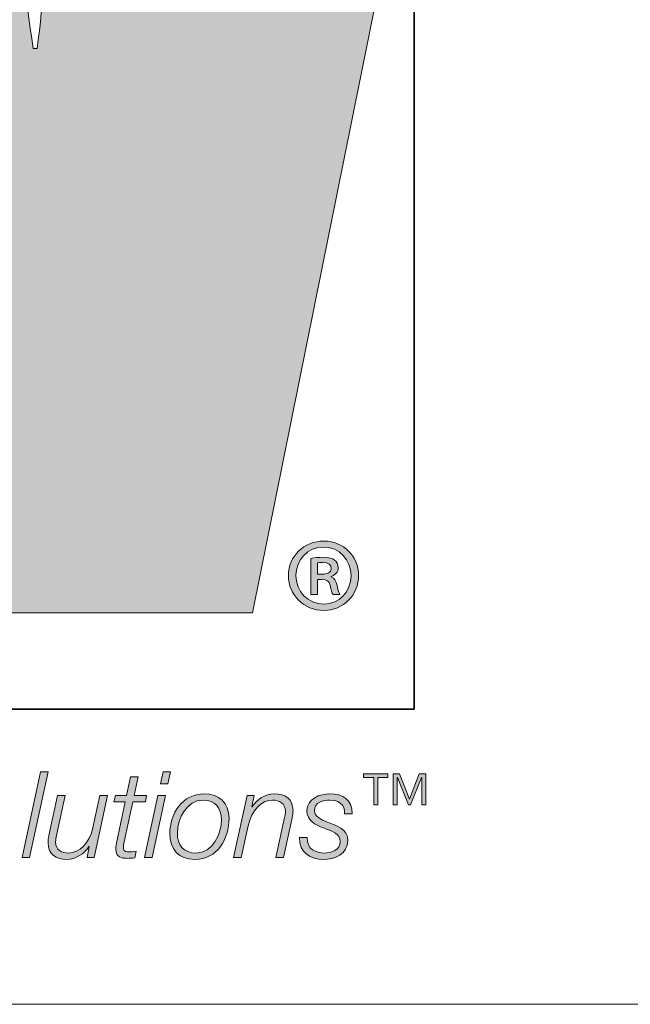
# Model space of a CAD drawing. Units: inches. Extents: x 0.5 to 16.1, y 0.5 to 11.2.
# Drawn here: x 9.9 to 10.2, y 0.5 to 0.8 of the extents above; entities that cross this region are included whole.
import ezdxf

# ---------------------------------------------------------------- set-up
doc = ezdxf.new("R2010")
doc.units = ezdxf.units.IN
doc.header["$MEASUREMENT"] = 0
doc.layers.add('Layer 1', color=7, linetype='Continuous', lineweight=0)

msp = doc.modelspace()

# ---------------------------------------------------------------- hatches: boundary and pattern name
at = {"layer": 'Layer 1', "true_color": 0xee7623, "transparency": 33554687}
h = msp.add_hatch(color=30, dxfattribs=at)
h.dxf.hatch_style = 2
edge = h.paths.add_edge_path()
edge.add_spline(control_points=[(9.98596, 1.14383), (9.98596, 1.14383), (9.95425, 0.92949), (9.95425, 0.92949), (9.94785, 0.88786), (9.94641, 0.847), (9.94224, 0.81387), (9.94224, 0.81387), (9.9408, 0.81387), (9.9408, 0.81387), (9.93516, 0.85262), (9.93095, 0.8907), (9.92462, 0.92949), (9.92462, 0.92949), (9.88801, 1.14383), (9.88801, 1.14383), (9.88801, 1.14383), (9.76453, 1.14383), (9.76453, 1.14383), (9.76453, 1.14383), (9.72714, 0.92949), (9.72714, 0.92949), (9.72009, 0.89001), (9.71937, 0.8512), (9.7152, 0.8117), (9.7152, 0.8117), (9.71376, 0.8117), (9.71376, 0.8117), (9.70883, 0.8512), (9.70462, 0.89001), (9.69898, 0.92949), (9.69898, 0.92949), (9.66723, 1.14383), (9.66723, 1.14383), (9.66723, 1.14383), (9.52555, 1.14383), (9.52555, 1.14383), (9.52555, 1.14383), (9.5279, 1.13337), (9.5279, 1.13337), (9.5279, 1.13337), (9.56, 0.98914), (9.56, 0.98914), (9.56, 0.98914), (9.63029, 0.67364), (9.63029, 0.67364), (9.63029, 0.67364), (9.644, 0.61216), (9.644, 0.61216), (9.644, 0.61216), (9.78359, 0.61216), (9.78359, 0.61216), (9.78359, 0.61216), (9.81387, 0.82795), (9.81387, 0.82795), (9.8202, 0.87094), (9.82164, 0.90833), (9.82523, 0.94499), (9.82523, 0.94499), (9.82659, 0.94499), (9.82659, 0.94499), (9.83149, 0.90833), (9.83368, 0.87094), (9.84141, 0.82795), (9.84141, 0.82795), (9.88017, 0.61216), (9.88017, 0.61216), (9.88017, 0.61216), (10.01908, 0.61216), (10.01908, 0.61216), (10.01908, 0.61216), (10.12627, 1.14383), (10.12627, 1.14383), (10.12627, 1.14383), (9.98596, 1.14383), (9.98596, 1.14383)], knot_values=[0, 0, 0, 0, 1, 1, 1, 2, 2, 2, 3, 3, 3, 4, 4, 4, 5, 5, 5, 6, 6, 6, 7, 7, 7, 8, 8, 8, 9, 9, 9, 10, 10, 10, 11, 11, 11, 12, 12, 12, 13, 13, 13, 14, 14, 14, 15, 15, 15, 16, 16, 16, 17, 17, 17, 18, 18, 18, 19, 19, 19, 20, 20, 20, 21, 21, 21, 22, 22, 22, 23, 23, 23, 24, 24, 24, 25, 25, 25, 25], degree=3, periodic=0)
at = {"layer": 'Layer 1', "true_color": 0x231f20, "transparency": 33554687}
h = msp.add_hatch(color=250, dxfattribs=at)
h.dxf.hatch_style = 2
edge = h.paths.add_edge_path()
edge.add_spline(control_points=[(10.04229, 0.62597), (10.04229, 0.62597), (10.04392, 0.62597), (10.04392, 0.62597), (10.04562, 0.62597), (10.04725, 0.62652), (10.04725, 0.62799), (10.04725, 0.62923), (10.0464, 0.63016), (10.04415, 0.63016), (10.04322, 0.63016), (10.04268, 0.63008), (10.04229, 0.63), (10.04229, 0.63), (10.04229, 0.62597), (10.04229, 0.62597)], knot_values=[0, 0, 0, 0, 1, 1, 1, 2, 2, 2, 3, 3, 3, 4, 4, 4, 5, 5, 5, 5], degree=3, periodic=0)
edge = h.paths.add_edge_path()
edge.add_spline(control_points=[(10.04229, 0.61869), (10.04229, 0.61869), (10.03989, 0.61869), (10.03989, 0.61869), (10.03989, 0.61869), (10.03989, 0.63163), (10.03989, 0.63163), (10.04121, 0.63186), (10.0426, 0.63202), (10.04438, 0.63202), (10.04655, 0.63202), (10.04764, 0.63163), (10.04841, 0.63101), (10.04919, 0.63047), (10.04973, 0.62946), (10.04973, 0.62822), (10.04973, 0.62667), (10.04857, 0.62566), (10.04725, 0.6252), (10.04725, 0.6252), (10.04725, 0.62504), (10.04725, 0.62504), (10.04834, 0.62458), (10.04896, 0.62357), (10.04934, 0.62187), (10.04973, 0.61993), (10.05004, 0.61915), (10.05035, 0.61869), (10.05035, 0.61869), (10.04787, 0.61869), (10.04787, 0.61869), (10.04748, 0.61915), (10.04717, 0.62032), (10.04679, 0.62202), (10.04648, 0.62349), (10.04562, 0.62411), (10.04384, 0.62411), (10.04384, 0.62411), (10.04229, 0.62411), (10.04229, 0.62411), (10.04229, 0.62411), (10.04229, 0.61869), (10.04229, 0.61869)], knot_values=[0, 0, 0, 0, 1, 1, 1, 2, 2, 2, 3, 3, 3, 4, 4, 4, 5, 5, 5, 6, 6, 6, 7, 7, 7, 8, 8, 8, 9, 9, 9, 10, 10, 10, 11, 11, 11, 12, 12, 12, 13, 13, 13, 14, 14, 14, 14], degree=3, periodic=0)
edge = h.paths.add_edge_path()
edge.add_spline(control_points=[(10.03462, 0.62551), (10.03462, 0.61977), (10.03888, 0.61528), (10.04462, 0.61528), (10.05012, 0.6152), (10.0543, 0.61977), (10.0543, 0.62543), (10.0543, 0.63109), (10.05012, 0.63566), (10.04446, 0.63566), (10.03888, 0.63566), (10.03462, 0.63109), (10.03462, 0.62551)], knot_values=[0, 0, 0, 0, 1, 1, 1, 2, 2, 2, 3, 3, 3, 4, 4, 4, 4], degree=3, periodic=0)
edge = h.paths.add_edge_path()
edge.add_spline(control_points=[(10.05701, 0.62551), (10.05701, 0.61846), (10.05159, 0.61303), (10.04454, 0.61303), (10.03749, 0.61303), (10.03191, 0.61846), (10.03191, 0.62551), (10.03191, 0.63241), (10.03749, 0.63783), (10.04462, 0.63783), (10.05159, 0.63783), (10.05701, 0.63241), (10.05701, 0.62551)], knot_values=[0, 0, 0, 0, 1, 1, 1, 2, 2, 2, 3, 3, 3, 4, 4, 4, 4], degree=3, periodic=0)
h = msp.add_hatch(color=250, dxfattribs=at)
h.dxf.hatch_style = 2
edge = h.paths.add_edge_path()
edge.add_spline(control_points=[(9.94343, 0.55534), (9.94343, 0.55534), (9.94614, 0.55534), (9.94614, 0.55534), (9.94614, 0.55534), (9.93952, 0.52465), (9.93952, 0.52465), (9.93952, 0.52465), (9.93681, 0.52465), (9.93681, 0.52465), (9.93681, 0.52465), (9.94343, 0.55534), (9.94343, 0.55534)], knot_values=[0, 0, 0, 0, 1, 1, 1, 2, 2, 2, 3, 3, 3, 4, 4, 4, 4], degree=3, periodic=0)
h = msp.add_hatch(color=250, dxfattribs=at)
h.dxf.hatch_style = 2
edge = h.paths.add_edge_path()
edge.add_spline(control_points=[(9.97015, 0.54683), (9.97015, 0.54683), (9.97415, 0.54683), (9.97415, 0.54683), (9.97415, 0.54683), (9.97557, 0.55353), (9.97557, 0.55353), (9.97557, 0.55353), (9.97828, 0.55353), (9.97828, 0.55353), (9.97828, 0.55353), (9.97686, 0.54683), (9.97686, 0.54683), (9.97686, 0.54683), (9.98128, 0.54683), (9.98128, 0.54683), (9.98128, 0.54683), (9.98085, 0.54455), (9.98085, 0.54455), (9.98085, 0.54455), (9.97634, 0.54455), (9.97634, 0.54455), (9.97634, 0.54455), (9.97329, 0.53032), (9.97329, 0.53032), (9.97307, 0.52929), (9.97299, 0.5289), (9.97299, 0.52821), (9.97299, 0.52744), (9.97337, 0.52667), (9.9744, 0.52667), (9.97548, 0.52667), (9.97651, 0.52675), (9.97759, 0.52692), (9.97759, 0.52692), (9.97711, 0.52456), (9.97711, 0.52456), (9.97621, 0.52447), (9.97526, 0.52439), (9.97436, 0.52439), (9.97234, 0.52439), (9.97028, 0.5249), (9.97028, 0.52757), (9.97028, 0.52804), (9.97037, 0.52886), (9.97058, 0.52985), (9.97058, 0.52985), (9.97363, 0.54455), (9.97363, 0.54455), (9.97363, 0.54455), (9.96963, 0.54455), (9.96963, 0.54455), (9.96963, 0.54455), (9.97015, 0.54683), (9.97015, 0.54683)], knot_values=[0, 0, 0, 0, 1, 1, 1, 2, 2, 2, 3, 3, 3, 4, 4, 4, 5, 5, 5, 6, 6, 6, 7, 7, 7, 8, 8, 8, 9, 9, 9, 10, 10, 10, 11, 11, 11, 12, 12, 12, 13, 13, 13, 14, 14, 14, 15, 15, 15, 16, 16, 16, 17, 17, 17, 18, 18, 18, 18], degree=3, periodic=0)
h = msp.add_hatch(color=250, dxfattribs=at)
h.dxf.hatch_style = 2
edge = h.paths.add_edge_path()
edge.add_spline(control_points=[(9.98717, 0.55534), (9.98717, 0.55534), (9.98987, 0.55534), (9.98987, 0.55534), (9.98987, 0.55534), (9.98893, 0.55099), (9.98893, 0.55099), (9.98893, 0.55099), (9.98622, 0.55099), (9.98622, 0.55099), (9.98622, 0.55099), (9.98717, 0.55534), (9.98717, 0.55534)], knot_values=[0, 0, 0, 0, 1, 1, 1, 2, 2, 2, 3, 3, 3, 4, 4, 4, 4], degree=3, periodic=0)
edge = h.paths.add_edge_path()
edge.add_spline(control_points=[(9.98532, 0.54683), (9.98532, 0.54683), (9.98803, 0.54683), (9.98803, 0.54683), (9.98803, 0.54683), (9.98325, 0.52465), (9.98325, 0.52465), (9.98325, 0.52465), (9.98055, 0.52465), (9.98055, 0.52465), (9.98055, 0.52465), (9.98532, 0.54683), (9.98532, 0.54683)], knot_values=[0, 0, 0, 0, 1, 1, 1, 2, 2, 2, 3, 3, 3, 4, 4, 4, 4], degree=3, periodic=0)
h = msp.add_hatch(color=250, dxfattribs=at)
h.dxf.hatch_style = 2
edge = h.paths.add_edge_path()
edge.add_spline(control_points=[(10.06937, 0.54349), (10.06937, 0.54349), (10.06937, 0.55455), (10.06937, 0.55455), (10.06937, 0.55455), (10.07165, 0.55455), (10.07165, 0.55455), (10.07165, 0.55455), (10.07522, 0.54559), (10.07522, 0.54559), (10.07522, 0.54559), (10.07868, 0.55455), (10.07868, 0.55455), (10.07868, 0.55455), (10.08096, 0.55455), (10.08096, 0.55455), (10.08096, 0.55455), (10.08096, 0.54349), (10.08096, 0.54349), (10.08096, 0.54349), (10.07954, 0.54349), (10.07954, 0.54349), (10.07954, 0.54349), (10.07954, 0.55326), (10.07954, 0.55326), (10.07954, 0.55326), (10.07949, 0.55326), (10.07949, 0.55326), (10.07949, 0.55326), (10.07557, 0.54349), (10.07557, 0.54349), (10.07557, 0.54349), (10.07476, 0.54349), (10.07476, 0.54349), (10.07476, 0.54349), (10.07084, 0.55326), (10.07084, 0.55326), (10.07084, 0.55326), (10.07079, 0.55326), (10.07079, 0.55326), (10.07079, 0.55326), (10.07079, 0.54349), (10.07079, 0.54349), (10.07079, 0.54349), (10.06937, 0.54349), (10.06937, 0.54349)], knot_values=[0, 0, 0, 0, 1, 1, 1, 2, 2, 2, 3, 3, 3, 4, 4, 4, 5, 5, 5, 6, 6, 6, 7, 7, 7, 8, 8, 8, 9, 9, 9, 10, 10, 10, 11, 11, 11, 12, 12, 12, 13, 13, 13, 14, 14, 14, 15, 15, 15, 15], degree=3, periodic=0)
edge = h.paths.add_edge_path()
edge.add_spline(control_points=[(10.06239, 0.54349), (10.06239, 0.54349), (10.06239, 0.55334), (10.06239, 0.55334), (10.06239, 0.55334), (10.05879, 0.55334), (10.05879, 0.55334), (10.05879, 0.55334), (10.05879, 0.55455), (10.05879, 0.55455), (10.05879, 0.55455), (10.06741, 0.55455), (10.06741, 0.55455), (10.06741, 0.55455), (10.06741, 0.55334), (10.06741, 0.55334), (10.06741, 0.55334), (10.06381, 0.55334), (10.06381, 0.55334), (10.06381, 0.55334), (10.06381, 0.54349), (10.06381, 0.54349), (10.06381, 0.54349), (10.06239, 0.54349), (10.06239, 0.54349)], knot_values=[0, 0, 0, 0, 1, 1, 1, 2, 2, 2, 3, 3, 3, 4, 4, 4, 5, 5, 5, 6, 6, 6, 7, 7, 7, 8, 8, 8, 8], degree=3, periodic=0)
h = msp.add_hatch(color=250, dxfattribs=at)
h.dxf.hatch_style = 2
edge = h.paths.add_edge_path()
edge.add_spline(control_points=[(9.96251, 0.52465), (9.96251, 0.52465), (9.96002, 0.52465), (9.96002, 0.52465), (9.96002, 0.52465), (9.96079, 0.52869), (9.96079, 0.52869), (9.96079, 0.52869), (9.96071, 0.52869), (9.96071, 0.52869), (9.95903, 0.52606), (9.95611, 0.524), (9.9528, 0.524), (9.94893, 0.524), (9.94609, 0.52572), (9.94609, 0.52997), (9.94609, 0.53066), (9.94622, 0.53157), (9.94643, 0.5326), (9.94643, 0.5326), (9.94949, 0.54683), (9.94949, 0.54683), (9.94949, 0.54683), (9.95219, 0.54683), (9.95219, 0.54683), (9.95219, 0.54683), (9.9491, 0.53251), (9.9491, 0.53251), (9.94893, 0.53182), (9.9488, 0.53101), (9.9488, 0.53028), (9.9488, 0.52735), (9.95103, 0.52628), (9.95344, 0.52628), (9.95735, 0.52628), (9.96092, 0.5298), (9.96212, 0.53543), (9.96212, 0.53543), (9.96457, 0.54683), (9.96457, 0.54683), (9.96457, 0.54683), (9.96728, 0.54683), (9.96728, 0.54683), (9.96728, 0.54683), (9.96251, 0.52465), (9.96251, 0.52465)], knot_values=[0, 0, 0, 0, 1, 1, 1, 2, 2, 2, 3, 3, 3, 4, 4, 4, 5, 5, 5, 6, 6, 6, 7, 7, 7, 8, 8, 8, 9, 9, 9, 10, 10, 10, 11, 11, 11, 12, 12, 12, 13, 13, 13, 14, 14, 14, 15, 15, 15, 15], degree=3, periodic=0)
h = msp.add_hatch(color=250, dxfattribs=at)
h.dxf.hatch_style = 2
edge = h.paths.add_edge_path()
edge.add_spline(control_points=[(10.00801, 0.53823), (10.00801, 0.54235), (10.00582, 0.54519), (10.00148, 0.54519), (9.99554, 0.54519), (9.99228, 0.5387), (9.99228, 0.5335), (9.99228, 0.5292), (9.99443, 0.52628), (9.99894, 0.52628), (10.00487, 0.52628), (10.00801, 0.53307), (10.00801, 0.53823)], knot_values=[0, 0, 0, 0, 1, 1, 1, 2, 2, 2, 3, 3, 3, 4, 4, 4, 4], degree=3, periodic=0)
edge = h.paths.add_edge_path()
edge.add_spline(control_points=[(10.01072, 0.53879), (10.01072, 0.53131), (10.00663, 0.524), (9.99842, 0.524), (9.99271, 0.524), (9.98957, 0.5277), (9.98957, 0.53324), (9.98957, 0.54051), (9.99404, 0.54747), (10.00195, 0.54747), (10.00711, 0.54747), (10.01072, 0.54425), (10.01072, 0.53879)], knot_values=[0, 0, 0, 0, 1, 1, 1, 2, 2, 2, 3, 3, 3, 4, 4, 4, 4], degree=3, periodic=0)
h = msp.add_hatch(color=250, dxfattribs=at)
h.dxf.hatch_style = 2
edge = h.paths.add_edge_path()
edge.add_spline(control_points=[(10.01715, 0.54683), (10.01715, 0.54683), (10.01965, 0.54683), (10.01965, 0.54683), (10.01965, 0.54683), (10.01887, 0.54278), (10.01887, 0.54278), (10.01887, 0.54278), (10.01896, 0.54278), (10.01896, 0.54278), (10.02063, 0.54541), (10.02356, 0.54747), (10.02687, 0.54747), (10.03074, 0.54747), (10.03357, 0.54575), (10.03357, 0.54149), (10.03357, 0.54081), (10.03344, 0.53991), (10.03323, 0.53887), (10.03323, 0.53887), (10.03017, 0.52465), (10.03017, 0.52465), (10.03017, 0.52465), (10.02747, 0.52465), (10.02747, 0.52465), (10.02747, 0.52465), (10.03056, 0.53896), (10.03056, 0.53896), (10.03074, 0.53965), (10.03086, 0.54046), (10.03086, 0.54119), (10.03086, 0.54412), (10.02863, 0.54519), (10.02622, 0.54519), (10.02231, 0.54519), (10.01874, 0.54167), (10.01754, 0.53604), (10.01754, 0.53604), (10.01509, 0.52465), (10.01509, 0.52465), (10.01509, 0.52465), (10.01238, 0.52465), (10.01238, 0.52465), (10.01238, 0.52465), (10.01715, 0.54683), (10.01715, 0.54683)], knot_values=[0, 0, 0, 0, 1, 1, 1, 2, 2, 2, 3, 3, 3, 4, 4, 4, 5, 5, 5, 6, 6, 6, 7, 7, 7, 8, 8, 8, 9, 9, 9, 10, 10, 10, 11, 11, 11, 12, 12, 12, 13, 13, 13, 14, 14, 14, 15, 15, 15, 15], degree=3, periodic=0)
h = msp.add_hatch(color=250, dxfattribs=at)
h.dxf.hatch_style = 2
edge = h.paths.add_edge_path()
edge.add_spline(control_points=[(10.03859, 0.53187), (10.03855, 0.52757), (10.04173, 0.52628), (10.04487, 0.52628), (10.04727, 0.52628), (10.05045, 0.52753), (10.05045, 0.53036), (10.05045, 0.53324), (10.0474, 0.53414), (10.04448, 0.53526), (10.04151, 0.53642), (10.03855, 0.53776), (10.03855, 0.54141), (10.03855, 0.54571), (10.04319, 0.54747), (10.04676, 0.54747), (10.0514, 0.54747), (10.05475, 0.54545), (10.05466, 0.54034), (10.05466, 0.54034), (10.05196, 0.54034), (10.05196, 0.54034), (10.05217, 0.54373), (10.04981, 0.54519), (10.04676, 0.54519), (10.04439, 0.54519), (10.04125, 0.54446), (10.04125, 0.54141), (10.04125, 0.53935), (10.04345, 0.53831), (10.04594, 0.53733), (10.04899, 0.53612), (10.05316, 0.53488), (10.05316, 0.53079), (10.05316, 0.52581), (10.04843, 0.524), (10.04422, 0.524), (10.03997, 0.524), (10.03562, 0.52632), (10.03588, 0.53187), (10.03588, 0.53187), (10.03859, 0.53187), (10.03859, 0.53187)], knot_values=[0, 0, 0, 0, 1, 1, 1, 2, 2, 2, 3, 3, 3, 4, 4, 4, 5, 5, 5, 6, 6, 6, 7, 7, 7, 8, 8, 8, 9, 9, 9, 10, 10, 10, 11, 11, 11, 12, 12, 12, 13, 13, 13, 14, 14, 14, 14], degree=3, periodic=0)

# ---------------------------------------------------------------- linework, layer by layer
at = {"layer": 'Layer 1', "color": 8, "lineweight": 35, "true_color": 0x6e6f71}
msp.add_lwpolyline([(10.07688, 0.57771), (9.24547, 0.57771), (9.24547, 1.17613), (10.07688, 1.17613)], close=True, dxfattribs=at)
at = {"layer": 'Layer 1'}
for points, knots in [([(9.98596, 1.14383), (9.98596, 1.14383), (9.95425, 0.92949), (9.95425, 0.92949), (9.94785, 0.88786), (9.94641, 0.847), (9.94224, 0.81387), (9.94224, 0.81387), (9.9408, 0.81387), (9.9408, 0.81387), (9.93516, 0.85262), (9.93095, 0.8907), (9.92462, 0.92949), (9.92462, 0.92949), (9.88801, 1.14383), (9.88801, 1.14383), (9.88801, 1.14383), (9.76453, 1.14383), (9.76453, 1.14383), (9.76453, 1.14383), (9.72714, 0.92949), (9.72714, 0.92949), (9.72009, 0.89001), (9.71937, 0.8512), (9.7152, 0.8117), (9.7152, 0.8117), (9.71376, 0.8117), (9.71376, 0.8117), (9.70883, 0.8512), (9.70462, 0.89001), (9.69898, 0.92949), (9.69898, 0.92949), (9.66723, 1.14383), (9.66723, 1.14383), (9.66723, 1.14383), (9.52555, 1.14383), (9.52555, 1.14383), (9.52555, 1.14383), (9.5279, 1.13337), (9.5279, 1.13337), (9.5279, 1.13337), (9.56, 0.98914), (9.56, 0.98914), (9.56, 0.98914), (9.63029, 0.67364), (9.63029, 0.67364), (9.63029, 0.67364), (9.644, 0.61216), (9.644, 0.61216), (9.644, 0.61216), (9.78359, 0.61216), (9.78359, 0.61216), (9.78359, 0.61216), (9.81387, 0.82795), (9.81387, 0.82795), (9.8202, 0.87094), (9.82164, 0.90833), (9.82523, 0.94499), (9.82523, 0.94499), (9.82659, 0.94499), (9.82659, 0.94499), (9.83149, 0.90833), (9.83368, 0.87094), (9.84141, 0.82795), (9.84141, 0.82795), (9.88017, 0.61216), (9.88017, 0.61216), (9.88017, 0.61216), (10.01908, 0.61216), (10.01908, 0.61216), (10.01908, 0.61216), (10.12627, 1.14383), (10.12627, 1.14383), (10.12627, 1.14383), (9.98596, 1.14383), (9.98596, 1.14383)], [0, 0, 0, 0, 1, 1, 1, 2, 2, 2, 3, 3, 3, 4, 4, 4, 5, 5, 5, 6, 6, 6, 7, 7, 7, 8, 8, 8, 9, 9, 9, 10, 10, 10, 11, 11, 11, 12, 12, 12, 13, 13, 13, 14, 14, 14, 15, 15, 15, 16, 16, 16, 17, 17, 17, 18, 18, 18, 19, 19, 19, 20, 20, 20, 21, 21, 21, 22, 22, 22, 23, 23, 23, 24, 24, 24, 25, 25, 25, 25]), ([(10.05701, 0.62551), (10.05701, 0.61846), (10.05159, 0.61303), (10.04454, 0.61303), (10.03749, 0.61303), (10.03191, 0.61846), (10.03191, 0.62551), (10.03191, 0.63241), (10.03749, 0.63783), (10.04462, 0.63783), (10.05159, 0.63783), (10.05701, 0.63241), (10.05701, 0.62551)], [0, 0, 0, 0, 1, 1, 1, 2, 2, 2, 3, 3, 3, 4, 4, 4, 4]), ([(10.03462, 0.62551), (10.03462, 0.61977), (10.03888, 0.61528), (10.04462, 0.61528), (10.05012, 0.6152), (10.0543, 0.61977), (10.0543, 0.62543), (10.0543, 0.63109), (10.05012, 0.63566), (10.04446, 0.63566), (10.03888, 0.63566), (10.03462, 0.63109), (10.03462, 0.62551)], [0, 0, 0, 0, 1, 1, 1, 2, 2, 2, 3, 3, 3, 4, 4, 4, 4]), ([(10.04229, 0.61869), (10.04229, 0.61869), (10.03989, 0.61869), (10.03989, 0.61869), (10.03989, 0.61869), (10.03989, 0.63163), (10.03989, 0.63163), (10.04121, 0.63186), (10.0426, 0.63202), (10.04438, 0.63202), (10.04655, 0.63202), (10.04764, 0.63163), (10.04841, 0.63101), (10.04919, 0.63047), (10.04973, 0.62946), (10.04973, 0.62822), (10.04973, 0.62667), (10.04857, 0.62566), (10.04725, 0.6252), (10.04725, 0.6252), (10.04725, 0.62504), (10.04725, 0.62504), (10.04834, 0.62458), (10.04896, 0.62357), (10.04934, 0.62187), (10.04973, 0.61993), (10.05004, 0.61915), (10.05035, 0.61869), (10.05035, 0.61869), (10.04787, 0.61869), (10.04787, 0.61869), (10.04748, 0.61915), (10.04717, 0.62032), (10.04679, 0.62202), (10.04648, 0.62349), (10.04562, 0.62411), (10.04384, 0.62411), (10.04384, 0.62411), (10.04229, 0.62411), (10.04229, 0.62411), (10.04229, 0.62411), (10.04229, 0.61869), (10.04229, 0.61869)], [0, 0, 0, 0, 1, 1, 1, 2, 2, 2, 3, 3, 3, 4, 4, 4, 5, 5, 5, 6, 6, 6, 7, 7, 7, 8, 8, 8, 9, 9, 9, 10, 10, 10, 11, 11, 11, 12, 12, 12, 13, 13, 13, 14, 14, 14, 14]), ([(10.04229, 0.62597), (10.04229, 0.62597), (10.04392, 0.62597), (10.04392, 0.62597), (10.04562, 0.62597), (10.04725, 0.62652), (10.04725, 0.62799), (10.04725, 0.62923), (10.0464, 0.63016), (10.04415, 0.63016), (10.04322, 0.63016), (10.04268, 0.63008), (10.04229, 0.63), (10.04229, 0.63), (10.04229, 0.62597), (10.04229, 0.62597)], [0, 0, 0, 0, 1, 1, 1, 2, 2, 2, 3, 3, 3, 4, 4, 4, 5, 5, 5, 5]), ([(9.94343, 0.55534), (9.94343, 0.55534), (9.94614, 0.55534), (9.94614, 0.55534), (9.94614, 0.55534), (9.93952, 0.52465), (9.93952, 0.52465), (9.93952, 0.52465), (9.93681, 0.52465), (9.93681, 0.52465), (9.93681, 0.52465), (9.94343, 0.55534), (9.94343, 0.55534)], [0, 0, 0, 0, 1, 1, 1, 2, 2, 2, 3, 3, 3, 4, 4, 4, 4]), ([(9.97015, 0.54683), (9.97015, 0.54683), (9.97415, 0.54683), (9.97415, 0.54683), (9.97415, 0.54683), (9.97557, 0.55353), (9.97557, 0.55353), (9.97557, 0.55353), (9.97828, 0.55353), (9.97828, 0.55353), (9.97828, 0.55353), (9.97686, 0.54683), (9.97686, 0.54683), (9.97686, 0.54683), (9.98128, 0.54683), (9.98128, 0.54683), (9.98128, 0.54683), (9.98085, 0.54455), (9.98085, 0.54455), (9.98085, 0.54455), (9.97634, 0.54455), (9.97634, 0.54455), (9.97634, 0.54455), (9.97329, 0.53032), (9.97329, 0.53032), (9.97307, 0.52929), (9.97299, 0.5289), (9.97299, 0.52821), (9.97299, 0.52744), (9.97337, 0.52667), (9.9744, 0.52667), (9.97548, 0.52667), (9.97651, 0.52675), (9.97759, 0.52692), (9.97759, 0.52692), (9.97711, 0.52456), (9.97711, 0.52456), (9.97621, 0.52447), (9.97526, 0.52439), (9.97436, 0.52439), (9.97234, 0.52439), (9.97028, 0.5249), (9.97028, 0.52757), (9.97028, 0.52804), (9.97037, 0.52886), (9.97058, 0.52985), (9.97058, 0.52985), (9.97363, 0.54455), (9.97363, 0.54455), (9.97363, 0.54455), (9.96963, 0.54455), (9.96963, 0.54455), (9.96963, 0.54455), (9.97015, 0.54683), (9.97015, 0.54683)], [0, 0, 0, 0, 1, 1, 1, 2, 2, 2, 3, 3, 3, 4, 4, 4, 5, 5, 5, 6, 6, 6, 7, 7, 7, 8, 8, 8, 9, 9, 9, 10, 10, 10, 11, 11, 11, 12, 12, 12, 13, 13, 13, 14, 14, 14, 15, 15, 15, 16, 16, 16, 17, 17, 17, 18, 18, 18, 18]), ([(9.98717, 0.55534), (9.98717, 0.55534), (9.98987, 0.55534), (9.98987, 0.55534), (9.98987, 0.55534), (9.98893, 0.55099), (9.98893, 0.55099), (9.98893, 0.55099), (9.98622, 0.55099), (9.98622, 0.55099), (9.98622, 0.55099), (9.98717, 0.55534), (9.98717, 0.55534)], [0, 0, 0, 0, 1, 1, 1, 2, 2, 2, 3, 3, 3, 4, 4, 4, 4]), ([(10.06239, 0.54349), (10.06239, 0.54349), (10.06239, 0.55334), (10.06239, 0.55334), (10.06239, 0.55334), (10.05879, 0.55334), (10.05879, 0.55334), (10.05879, 0.55334), (10.05879, 0.55455), (10.05879, 0.55455), (10.05879, 0.55455), (10.06741, 0.55455), (10.06741, 0.55455), (10.06741, 0.55455), (10.06741, 0.55334), (10.06741, 0.55334), (10.06741, 0.55334), (10.06381, 0.55334), (10.06381, 0.55334), (10.06381, 0.55334), (10.06381, 0.54349), (10.06381, 0.54349), (10.06381, 0.54349), (10.06239, 0.54349), (10.06239, 0.54349)], [0, 0, 0, 0, 1, 1, 1, 2, 2, 2, 3, 3, 3, 4, 4, 4, 5, 5, 5, 6, 6, 6, 7, 7, 7, 8, 8, 8, 8]), ([(10.06937, 0.54349), (10.06937, 0.54349), (10.06937, 0.55455), (10.06937, 0.55455), (10.06937, 0.55455), (10.07165, 0.55455), (10.07165, 0.55455), (10.07165, 0.55455), (10.07522, 0.54559), (10.07522, 0.54559), (10.07522, 0.54559), (10.07868, 0.55455), (10.07868, 0.55455), (10.07868, 0.55455), (10.08096, 0.55455), (10.08096, 0.55455), (10.08096, 0.55455), (10.08096, 0.54349), (10.08096, 0.54349), (10.08096, 0.54349), (10.07954, 0.54349), (10.07954, 0.54349), (10.07954, 0.54349), (10.07954, 0.55326), (10.07954, 0.55326), (10.07954, 0.55326), (10.07949, 0.55326), (10.07949, 0.55326), (10.07949, 0.55326), (10.07557, 0.54349), (10.07557, 0.54349), (10.07557, 0.54349), (10.07476, 0.54349), (10.07476, 0.54349), (10.07476, 0.54349), (10.07084, 0.55326), (10.07084, 0.55326), (10.07084, 0.55326), (10.07079, 0.55326), (10.07079, 0.55326), (10.07079, 0.55326), (10.07079, 0.54349), (10.07079, 0.54349), (10.07079, 0.54349), (10.06937, 0.54349), (10.06937, 0.54349)], [0, 0, 0, 0, 1, 1, 1, 2, 2, 2, 3, 3, 3, 4, 4, 4, 5, 5, 5, 6, 6, 6, 7, 7, 7, 8, 8, 8, 9, 9, 9, 10, 10, 10, 11, 11, 11, 12, 12, 12, 13, 13, 13, 14, 14, 14, 15, 15, 15, 15]), ([(9.96251, 0.52465), (9.96251, 0.52465), (9.96002, 0.52465), (9.96002, 0.52465), (9.96002, 0.52465), (9.96079, 0.52869), (9.96079, 0.52869), (9.96079, 0.52869), (9.96071, 0.52869), (9.96071, 0.52869), (9.95903, 0.52606), (9.95611, 0.524), (9.9528, 0.524), (9.94893, 0.524), (9.94609, 0.52572), (9.94609, 0.52997), (9.94609, 0.53066), (9.94622, 0.53157), (9.94643, 0.5326), (9.94643, 0.5326), (9.94949, 0.54683), (9.94949, 0.54683), (9.94949, 0.54683), (9.95219, 0.54683), (9.95219, 0.54683), (9.95219, 0.54683), (9.9491, 0.53251), (9.9491, 0.53251), (9.94893, 0.53182), (9.9488, 0.53101), (9.9488, 0.53028), (9.9488, 0.52735), (9.95103, 0.52628), (9.95344, 0.52628), (9.95735, 0.52628), (9.96092, 0.5298), (9.96212, 0.53543), (9.96212, 0.53543), (9.96457, 0.54683), (9.96457, 0.54683), (9.96457, 0.54683), (9.96728, 0.54683), (9.96728, 0.54683), (9.96728, 0.54683), (9.96251, 0.52465), (9.96251, 0.52465)], [0, 0, 0, 0, 1, 1, 1, 2, 2, 2, 3, 3, 3, 4, 4, 4, 5, 5, 5, 6, 6, 6, 7, 7, 7, 8, 8, 8, 9, 9, 9, 10, 10, 10, 11, 11, 11, 12, 12, 12, 13, 13, 13, 14, 14, 14, 15, 15, 15, 15]), ([(9.98532, 0.54683), (9.98532, 0.54683), (9.98803, 0.54683), (9.98803, 0.54683), (9.98803, 0.54683), (9.98325, 0.52465), (9.98325, 0.52465), (9.98325, 0.52465), (9.98055, 0.52465), (9.98055, 0.52465), (9.98055, 0.52465), (9.98532, 0.54683), (9.98532, 0.54683)], [0, 0, 0, 0, 1, 1, 1, 2, 2, 2, 3, 3, 3, 4, 4, 4, 4]), ([(10.01072, 0.53879), (10.01072, 0.53131), (10.00663, 0.524), (9.99842, 0.524), (9.99271, 0.524), (9.98957, 0.5277), (9.98957, 0.53324), (9.98957, 0.54051), (9.99404, 0.54747), (10.00195, 0.54747), (10.00711, 0.54747), (10.01072, 0.54425), (10.01072, 0.53879)], [0, 0, 0, 0, 1, 1, 1, 2, 2, 2, 3, 3, 3, 4, 4, 4, 4]), ([(10.01715, 0.54683), (10.01715, 0.54683), (10.01965, 0.54683), (10.01965, 0.54683), (10.01965, 0.54683), (10.01887, 0.54278), (10.01887, 0.54278), (10.01887, 0.54278), (10.01896, 0.54278), (10.01896, 0.54278), (10.02063, 0.54541), (10.02356, 0.54747), (10.02687, 0.54747), (10.03074, 0.54747), (10.03357, 0.54575), (10.03357, 0.54149), (10.03357, 0.54081), (10.03344, 0.53991), (10.03323, 0.53887), (10.03323, 0.53887), (10.03017, 0.52465), (10.03017, 0.52465), (10.03017, 0.52465), (10.02747, 0.52465), (10.02747, 0.52465), (10.02747, 0.52465), (10.03056, 0.53896), (10.03056, 0.53896), (10.03074, 0.53965), (10.03086, 0.54046), (10.03086, 0.54119), (10.03086, 0.54412), (10.02863, 0.54519), (10.02622, 0.54519), (10.02231, 0.54519), (10.01874, 0.54167), (10.01754, 0.53604), (10.01754, 0.53604), (10.01509, 0.52465), (10.01509, 0.52465), (10.01509, 0.52465), (10.01238, 0.52465), (10.01238, 0.52465), (10.01238, 0.52465), (10.01715, 0.54683), (10.01715, 0.54683)], [0, 0, 0, 0, 1, 1, 1, 2, 2, 2, 3, 3, 3, 4, 4, 4, 5, 5, 5, 6, 6, 6, 7, 7, 7, 8, 8, 8, 9, 9, 9, 10, 10, 10, 11, 11, 11, 12, 12, 12, 13, 13, 13, 14, 14, 14, 15, 15, 15, 15]), ([(10.03859, 0.53187), (10.03855, 0.52757), (10.04173, 0.52628), (10.04487, 0.52628), (10.04727, 0.52628), (10.05045, 0.52753), (10.05045, 0.53036), (10.05045, 0.53324), (10.0474, 0.53414), (10.04448, 0.53526), (10.04151, 0.53642), (10.03855, 0.53776), (10.03855, 0.54141), (10.03855, 0.54571), (10.04319, 0.54747), (10.04676, 0.54747), (10.0514, 0.54747), (10.05475, 0.54545), (10.05466, 0.54034), (10.05466, 0.54034), (10.05196, 0.54034), (10.05196, 0.54034), (10.05217, 0.54373), (10.04981, 0.54519), (10.04676, 0.54519), (10.04439, 0.54519), (10.04125, 0.54446), (10.04125, 0.54141), (10.04125, 0.53935), (10.04345, 0.53831), (10.04594, 0.53733), (10.04899, 0.53612), (10.05316, 0.53488), (10.05316, 0.53079), (10.05316, 0.52581), (10.04843, 0.524), (10.04422, 0.524), (10.03997, 0.524), (10.03562, 0.52632), (10.03588, 0.53187), (10.03588, 0.53187), (10.03859, 0.53187), (10.03859, 0.53187)], [0, 0, 0, 0, 1, 1, 1, 2, 2, 2, 3, 3, 3, 4, 4, 4, 5, 5, 5, 6, 6, 6, 7, 7, 7, 8, 8, 8, 9, 9, 9, 10, 10, 10, 11, 11, 11, 12, 12, 12, 13, 13, 13, 14, 14, 14, 14]), ([(10.00801, 0.53823), (10.00801, 0.54235), (10.00582, 0.54519), (10.00148, 0.54519), (9.99554, 0.54519), (9.99228, 0.5387), (9.99228, 0.5335), (9.99228, 0.5292), (9.99443, 0.52628), (9.99894, 0.52628), (10.00487, 0.52628), (10.00801, 0.53307), (10.00801, 0.53823)], [0, 0, 0, 0, 1, 1, 1, 2, 2, 2, 3, 3, 3, 4, 4, 4, 4])]:
    msp.add_open_spline(points, degree=3, knots=knots, dxfattribs=at)
at = {"layer": 'Layer 1', "color": 18, "lineweight": 18, "true_color": 0x010101}
msp.add_open_spline([(0.47222, 0.47222), (0.47222, 0.47222), (16.0625, 0.47222), (16.0625, 0.47222)], degree=3, dxfattribs=at)

doc.saveas('drawing.dxf')
